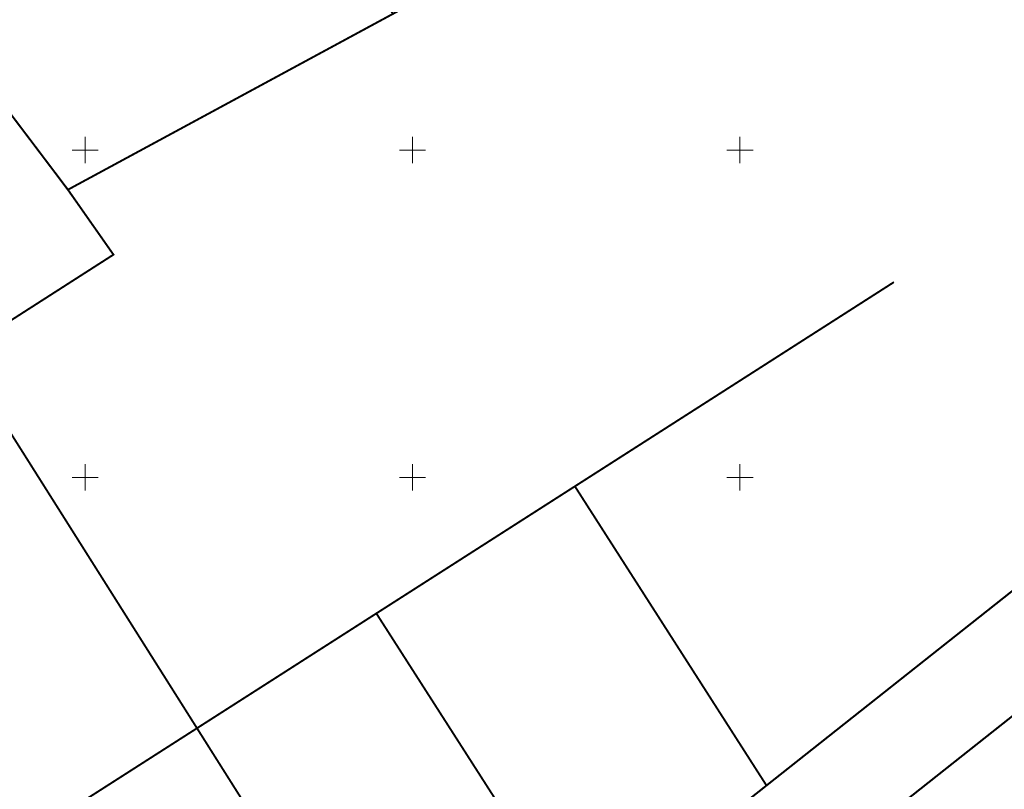
# Model space of a CAD drawing. Units: metres. Extents: x -213 to 546826, y 115 to 6585862.
# Drawn here: x 546440 to 546590, y 6584902 to 6585020 of the extents above; entities that cross this region are included whole.
import ezdxf

# ---------------------------------------------------------------- set-up
doc = ezdxf.new("R2010")
doc.units = ezdxf.units.M
doc.linetypes.add('CENTERX2', pattern=[4, 2.5, -0.5, 0.5, -0.5])
doc.linetypes.add('Xref_13208GEO_must$0$KATASTRIPIIR', pattern=[0.02, 0.01, 0.01])
doc.layers.get('0').update_dxf_attribs({"lineweight": 9})
for name, color, linetype, lineweight in [('-GEODEESIA', 7, 'Continuous', 9), ('DP_KR-olemasolev', 36, 'Continuous', 9), ('Xref_13208GEO_must$0$PIIR', 7, 'Continuous', 30), ('Xref_13208GEO_must$0$vork', 7, 'Continuous', 9)]:
    doc.layers.add(name, color=color, linetype=linetype, lineweight=lineweight)
doc.layers.add('DP_KV-T-kaitsevöönd', color=7, linetype='CENTERX2', lineweight=9, true_color=0x4d5866)

# ---------------------------------------------------------------- blocks, each defined once
blk = doc.blocks.new('Xref_13208GEO_must$0$VKORIS')
at = {"color": 0, "linetype": 'Continuous'}
for p, q in [((0, 4), (0, -4)), ((-4, 0), (4, 0))]:
    blk.add_line(p, q, dxfattribs=at)
blk = doc.blocks.new('Xref_13208GEO_must')
at = {"layer": 'Xref_13208GEO_must$0$PIIR', "linetype": 'Xref_13208GEO_must$0$KATASTRIPIIR', "flags": 128}
for points in [[(546463.57, 6585073.04), (546407.53, 6585046.64), (546431.53, 6585014.91), (546447.38, 6584993.95), (546497.01, 6585020.81)], [(546375.84, 6584979.17), (546396.19, 6584946.74), (546454.33, 6584984.03), (546447.38, 6584993.95), (546431.53, 6585014.91)]]:
    blk.add_lwpolyline(points, close=True, dxfattribs=at)
at = {"layer": 'Xref_13208GEO_must$0$vork', "xscale": 0.5, "yscale": 0.5, "zscale": 0.5}
for p in [(546450, 6585000), (546500, 6585000), (546550, 6585000), (546450, 6584950), (546500, 6584950), (546550, 6584950)]:
    blk.add_blockref('Xref_13208GEO_must$0$VKORIS', p, dxfattribs=at)

msp = doc.modelspace()

# ---------------------------------------------------------------- linework, layer by layer
at = {"layer": 'DP_KR-olemasolev', "ltscale": 0.5, "const_width": 0.3}
for points in [[(546463.57, 6585073.04), (546407.53, 6585046.64), (546431.53, 6585014.91), (546447.38, 6584993.95), (546497.01, 6585020.81)], [(546375.84, 6584979.17), (546396.19, 6584946.74), (546454.33, 6584984.03), (546447.38, 6584993.95), (546431.53, 6585014.91)]]:
    msp.add_lwpolyline(points, close=True, dxfattribs=at)
for points in [[(546538.82, 6585043.43), (546447.38, 6584993.95), (546454.33, 6584984.03), (546396.19, 6584946.74), (546419.48, 6584909.61), (546432.38, 6584889.47), (546573.52, 6584979.83)], [(546524.8, 6584948.64), (546554.06, 6584902.94), (546596.94, 6584936.89)], [(546525.7, 6584880.48), (546533.83, 6584867.78), (546567.36, 6584894.34), (546604.22, 6584923.53)]]:
    msp.add_lwpolyline(points, dxfattribs=at)
at = {"layer": 'DP_KR-olemasolev', "ltscale": 0.5, "const_width": 0.3, "flags": 128}
for points in [[(546573.52, 6584979.83), (546524.8, 6584948.64)], [(546596.94, 6584936.89), (546554.06, 6584902.94), (546525.7, 6584880.48)]]:
    msp.add_lwpolyline(points, dxfattribs=at)
for points in [[(546494.48, 6584929.23), (546525.7, 6584880.48), (546554.06, 6584902.94), (546524.8, 6584948.64)], [(546432.38, 6584889.47), (546462.14, 6584842.98), (546533.83, 6584867.78), (546525.7, 6584880.48), (546494.48, 6584929.23)]]:
    msp.add_lwpolyline(points, close=True, dxfattribs=at)
at = {"layer": 'DP_KV-T-kaitsevöönd', "const_width": 0.3, "flags": 128}
msp.add_lwpolyline([(546157.67, 6585184.78, -1.149525), (546247.23, 6585245.32), (546313.63, 6585144.43, -0.075514), (546326.35, 6585131.15), (546377.71, 6585052.01), (546410.46, 6585001.41), (546520.58, 6584826.94), (546568.6, 6584750.18)], format="xyb", dxfattribs=at)

# ---------------------------------------------------------------- block references
at = {"layer": '-GEODEESIA', "ltscale": 0.5}
msp.add_blockref('Xref_13208GEO_must', (0, 0), dxfattribs=at)

doc.saveas('drawing.dxf')
